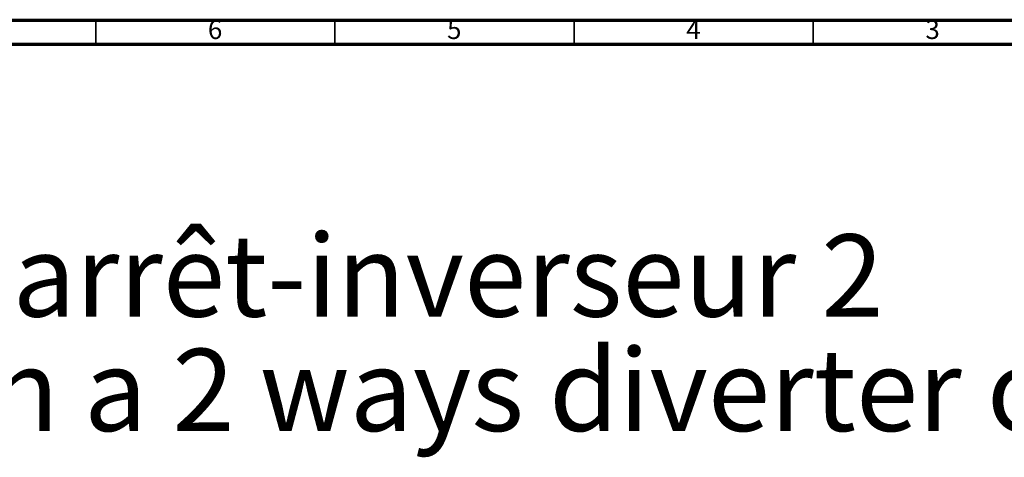
# Model space of a CAD drawing. Units: millimetres. Extents: x 5 to 795, y 5 to 795.
# Drawn here: x 484 to 690, y 704 to 795 of the extents above; entities that cross this region are included whole.
import ezdxf

# ---------------------------------------------------------------- set-up
doc = ezdxf.new("R2010")
doc.units = ezdxf.units.MM
doc.styles.add('SLDTEXTSTYLE0', font='TXT', dxfattribs={"width": 0.75})

# ---------------------------------------------------------------- blocks, each defined once
blk = doc.blocks.new('SW_NOTE_0')
at = {"color": 0, "linetype": 'Continuous', "lineweight": 0, "char_height": 17.1979, "attachment_point": 1, "style": 'SLDTEXTSTYLE0'}
for s, insert in [("Centrale thermostatique avec 1 robinet d'arrêt-inverseur 2", (0, -1.76)), ('sorties (55l/min) - Thermostatic mixer with a 2 ways diverter on-', (0, -25.69))]:
    blk.add_mtext(s, dxfattribs=dict(at, insert=insert))

msp = doc.modelspace()

# ---------------------------------------------------------------- linework, layer by layer
at = {"color": 7, "linetype": 'Continuous', "lineweight": 70}
for p, q in [((5, 795), (795, 795)), ((10, 790), (790, 790))]:
    msp.add_line(p, q, dxfattribs=at)
at = {"color": 7, "linetype": 'Continuous', "lineweight": 35}
for p, q in [((500, 790), (500, 795)), ((550, 790), (550, 795)), ((600, 790), (600, 795)), ((650, 790), (650, 795))]:
    msp.add_line(p, q, dxfattribs=at)

# ---------------------------------------------------------------- block references
at = {"color": 7, "linetype": 'Continuous', "lineweight": 0}
msp.add_blockref('SW_NOTE_0', (27.07, 752), dxfattribs=at)

# ---------------------------------------------------------------- texts
at = {"color": 7, "linetype": 'Continuous', "lineweight": 0, "char_height": 3.97, "attachment_point": 2, "style": 'SLDTEXTSTYLE0'}
for s, insert in [('6', (524.96, 795.06)), ('5', (574.96, 795.06)), ('4', (624.96, 795.06)), ('3', (674.96, 795.06))]:
    msp.add_mtext(s, dxfattribs=dict(at, insert=insert))

doc.saveas('drawing.dxf')
